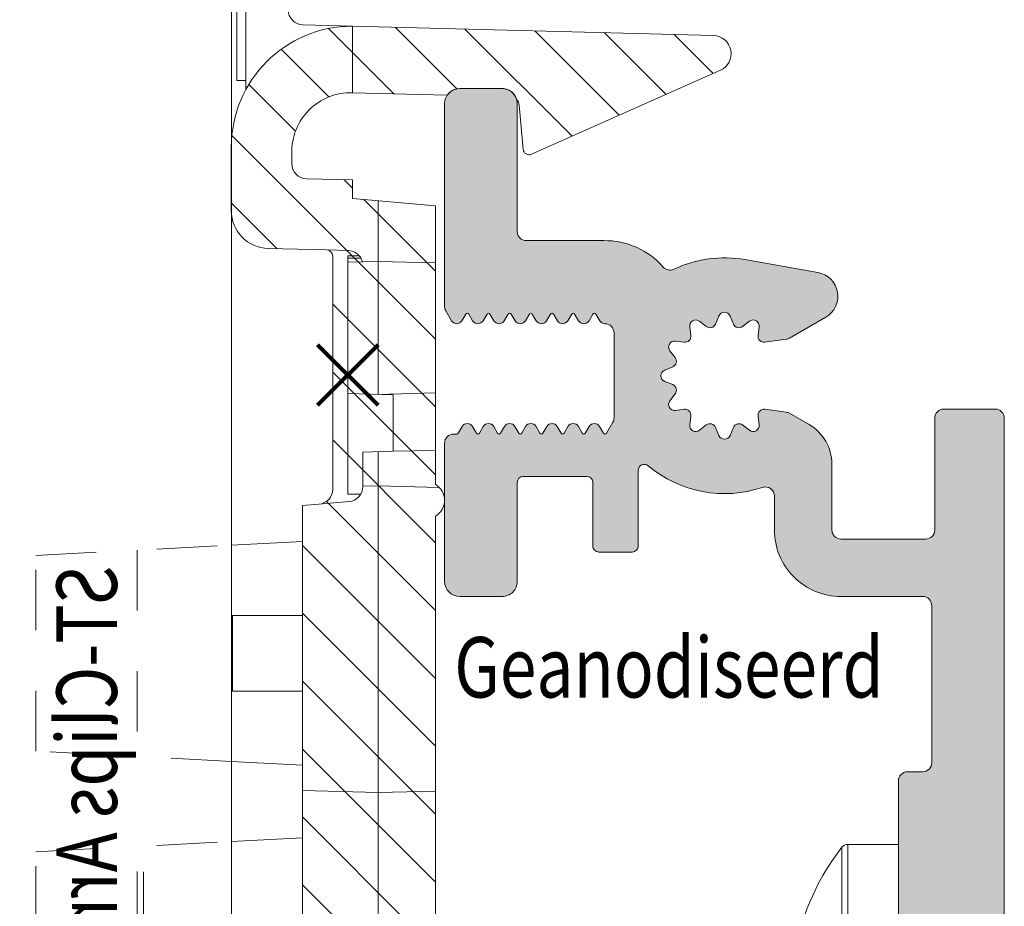
# Model space of a CAD drawing. Units: millimetres. Extents: x 0 to 4071, y 0 to 3189.
# Drawn here: x 902 to 934, y 1599 to 1628 of the extents above; entities that cross this region are included whole.
import ezdxf

# ---------------------------------------------------------------- set-up
doc = ezdxf.new("R2010")
doc.units = ezdxf.units.MM
doc.header["$PDMODE"] = 3
doc.header["$PDSIZE"] = 1
doc.linetypes.add('HIDDEN', pattern=[4, 2, -2])
for name, color, linetype, lineweight in [('00-Bevmiddelen', 84, 'CONTINUOUS', 5), ('H0-Systeem-onderdeel hidden', 193, 'HIDDEN', 18), ('Storax arcering', 146, 'CONTINUOUS', 5), ('Storax bev en systeem onderdelen', 215, 'CONTINUOUS', 9), ("Storax block's", 7, 'CONTINUOUS', 20), ('Storax Hatch Shading Aluminium', 251, 'CONTINUOUS', 20), ('Storax profiel detail', 130, 'CONTINUOUS', 18)]:
    doc.layers.add(name, color=color, linetype=linetype, lineweight=lineweight)
for name, color, linetype, lineweight, plot in [('2 Niet printen', 243, 'CONTINUOUS', 9, False), ('Storax Profiel nummer hidden', 163, 'CONTINUOUS', 0, False), ('Storax Vangpunt profiel', 1, 'CONTINUOUS', 100, False)]:
    doc.layers.add(name, color=color, linetype=linetype, lineweight=lineweight, plot=plot)
doc.styles.add('ST-2mmHidden', font='romans.shx', dxfattribs={"width": 0.8, "height": 2})

# ---------------------------------------------------------------- blocks, each defined once
blk = doc.blocks.new('ST-AD-0182')
at = {"layer": 'Storax Hatch Shading Aluminium'}
h = blk.add_hatch(color=256, dxfattribs=at)
h.dxf.hatch_style = 1
edge = h.paths.add_edge_path()
edge.add_arc((-17.99999998884263, 29.5000000012038), 0.4999999999999147, 89.99999999999024, 179.999999998225)
edge.add_line((-18.49999998884255, 29.50000000121929), (-18.49999998921589, 22.79320508185356))
edge.add_arc((-18.19999998922831, 22.79320508184939), 0.299999999987584, 179.9999999992041, 210.0000000031779)
edge.add_line((-18.45980761034457, 22.64320508184119), (-18.27320506995852, 22.32000000109497))
edge.add_arc((-18.09999998920398, 22.42000000110004), 0.2000000000005072, 210.0000000015936, 330.0000000015281)
edge.add_line((-17.92679490844398, 22.3200000011044), (-17.79868601712747, 22.54189110978587))
edge.add_arc((-17.74999998920865, 22.5137822184623), 0.05621778264883695, 30.000000000731177, 150.0000000010079, ccw=False)
edge.add_line((-17.70131396129068, 22.54189110978734), (-17.57320506995779, 22.3200000011168))
edge.add_arc((-17.39999998920419, 22.42000000112137), 0.199999999999445, 210.000000001606, 330.0000000015531)
edge.add_line((-17.22679490844507, 22.32000000112635), (-17.09868601712674, 22.54189110980781))
edge.add_arc((-17.04999998920792, 22.51378221848404), 0.05621778264894176, 30.00000000091609, 150.0000000008228, ccw=False)
edge.add_line((-17.00131396128995, 22.54189110980928), (-16.87320506995752, 22.32000000113908))
edge.add_arc((-16.69999998920389, 22.42000000114353), 0.1999999999994087, 210.0000000015696, 330.0000000015521)
edge.add_line((-16.5267949084448, 22.32000000114851), (-16.39868601712783, 22.54189110982963))
edge.add_arc((-16.3499999892081, 22.51378221850534), 0.05621778264998875, 30.000000000910518, 150.0000000008285, ccw=False)
edge.add_line((-16.30131396128922, 22.54189110983111), (-16.17320506995816, 22.32000000116136))
edge.add_arc((-15.99999998920361, 22.42000000116643), 0.2000000000005087, 210.0000000015934, 330.0000000015278)
edge.add_line((-15.82679490844362, 22.3200000011708), (-15.6986860171271, 22.54189110985135))
edge.add_arc((-15.64999998920828, 22.51378221852779), 0.05621778264883695, 30.000000000731177, 150.0000000010079, ccw=False)
edge.add_line((-15.60131396129032, 22.54189110985283), (-15.47320506995743, 22.32000000118319))
edge.add_arc((-15.29999998920379, 22.4200000011877), 0.1999999999994404, 210.0000000015844, 330.0000000015368)
edge.add_line((-15.12679490844471, 22.32000000119262), (-14.99868601712637, 22.54189110987329))
edge.add_arc((-14.94999998920706, 22.51378221854973), 0.05621778264925976, 30.000000001548926, 150.0000000012608, ccw=False)
edge.add_line((-14.90131396128913, 22.54189110987568), (-14.77320506995807, 22.32000000120502))
edge.add_arc((-14.59999998920396, 22.42000000121004), 0.2000000000001023, 210.0000000016441, 330.0000000015901)
edge.add_line((-14.42679490844421, 22.32000000121479), (-14.29868601712747, 22.54189110989512))
edge.add_arc((-14.24999998920816, 22.51378221857205), 0.05621778264901463, 30.00000000111612, 150.0000000016935, ccw=False)
edge.add_line((-14.20131396129023, 22.54189110989751), (-14.07320506995779, 22.32000000122684))
edge.add_arc((-13.89999998920416, 22.42000000123137), 0.1999999999994457, 210.000000001587, 330.0000000015341)
edge.add_line((-13.72679490844507, 22.32000000123628), (-13.59868601712674, 22.54189110991695))
edge.add_arc((-13.54999998920743, 22.51378221859339), 0.05621778264925976, 30.000000001548926, 150.0000000012608, ccw=False)
edge.add_line((-13.5013139612895, 22.54189110991933), (-13.37320506994593, 22.3200000012547))
edge.add_arc((-13.19999998919169, 22.42000000124779), 0.1999999999942496, 209.9999999986657, 270.0000000000224)
edge.add_arc((-13.19999998918805, 21.9200000012551), 0.2999999999984375, 6.874074642837513e-10, 90.00000000068047, ccw=False)
edge.add_line((-12.89999998918961, 21.9200000012587), (-12.89999998913049, 19.11378221850111))
edge.add_arc((-13.19999998912936, 19.11378221849495), 0.2999999999988692, -30.000000002948127, 1.1764882401621435e-09, ccw=False)
edge.add_line((-12.94019236800273, 18.96378221848215), (-13.1513139611659, 18.59810889257722))
edge.add_arc((-13.19999998908475, 18.6262177839042), 0.05621778265057373, 210.0000000029324, 329.9999999980035, ccw=False)
edge.add_line((-13.24868601700314, 18.59810889257642), (-13.37679490833602, 18.82000000124788))
edge.add_arc((-13.54999998908894, 18.72000000124273), 0.1999999999991387, 30.00000000184584, 150.0000000015763)
edge.add_line((-13.72320506984784, 18.82000000123753), (-13.85131396116662, 18.59810889255778))
edge.add_arc((-13.8999999890859, 18.62621778388077), 0.05621778264895295, 210.0000000018718, 330.00000000174083, ccw=False)
edge.add_line((-13.94868601700341, 18.59810889255471), (-14.07679490833448, 18.82000000122605))
edge.add_arc((-14.24999998908853, 18.72000000122071), 0.2000000000002156, 30.00000000172883, 150.0000000016933)
edge.add_line((-14.42320506984856, 18.8200000012157), (-14.55131396116553, 18.59810889253595))
edge.add_arc((-14.59999998908481, 18.62621778385894), 0.05621778264895295, 210.0000000018718, 330.00000000174083, ccw=False)
edge.add_line((-14.64868601700232, 18.59810889253288), (-14.77679490833521, 18.82000000120433))
edge.add_arc((-14.94999998908926, 18.72000000119888), 0.200000000000276, 30.0000000017588, 150.0000000016634)
edge.add_line((-15.12320506984929, 18.82000000119399), (-15.25131396116626, 18.59810889251412))
edge.add_arc((-15.29999998908554, 18.62621778383712), 0.05621778264895295, 210.0000000018718, 330.00000000174083, ccw=False)
edge.add_line((-15.34868601700305, 18.59810889251105), (-15.47679490833411, 18.82000000118251))
edge.add_arc((-15.64999998908817, 18.72000000117705), 0.200000000000276, 30.0000000017588, 150.0000000016634)
edge.add_line((-15.8232050698482, 18.82000000117216), (-15.95131396116699, 18.59810889249229))
edge.add_arc((-15.99999998908627, 18.62621778381529), 0.05621778264895295, 210.0000000018718, 330.00000000174083, ccw=False)
edge.add_line((-16.04868601700377, 18.59810889248922), (-16.17679490833484, 18.82000000116057))
edge.add_arc((-16.3499999890889, 18.72000000115523), 0.2000000000002141, 30.00000000172909, 150.0000000016936)
edge.add_line((-16.52320506984893, 18.82000000115022), (-16.6513139611659, 18.59810889247046))
edge.add_arc((-16.69999998908517, 18.62621778379346), 0.05621778264895141, 210.0000000018709, 330.00000000174, ccw=False)
edge.add_line((-16.74868601700268, 18.59810889246739), (-16.87679490833602, 18.82000000113874))
edge.add_arc((-17.0499999890888, 18.72000000113401), 0.1999999999987996, 30.00000000176207, 150.0000000016979)
edge.add_line((-17.22320506984761, 18.82000000112828), (-17.35131396116662, 18.59810889244852))
edge.add_arc((-17.3999999890859, 18.62621778377152), 0.05621778264895141, 210.0000000018709, 330.00000000174, ccw=False)
edge.add_line((-17.44868601700341, 18.59810889244545), (-17.57679490833448, 18.82000000111702))
edge.add_arc((-17.74999998908853, 18.72000000111121), 0.2000000000004556, 30.00000000184896, 150.0000000018363)
edge.add_line((-17.92320506984902, 18.82000000110588), (-18.05131396116508, 18.59810889242578))
edge.add_arc((-18.09999998908506, 18.62621778375096), 0.05621778265064466, 269.9999999999928, 330.0000000001775, ccw=False)
edge.add_line((-18.09999998908506, 18.57000000110031), (-18.19999998908338, 18.57000000109724))
edge.add_arc((-18.19999998895804, 18.27000000156494), 0.2999999995323037, 90.00000002393813, 180.0000000223097)
edge.add_line((-18.49999998849034, 18.27000000144812), (-18.49999998815315, 13.70000000169966))
edge.add_arc((-17.99999998816179, 13.70000000170671), 0.4999999999913598, 180.0000000008077, 270)
edge.add_line((-17.99999998816179, 13.20000000171535), (-16.59999998848502, 13.20000000173934))
edge.add_arc((-16.59999999630057, 13.70000000134874), 0.4999999996094005, 270.0000008955953, 360.000002005914)
edge.add_line((-16.09999999669117, 13.70000001885364), (-16.0999999966325, 16.97000001837296))
edge.add_arc((-15.8999999966326, 16.97000001836945), 0.1999999999999087, 90.00000000002598, 179.9999999989965, ccw=False)
edge.add_line((-15.89999999663269, 17.17000001836936), (-13.79999999586698, 17.17000001829808))
edge.add_arc((-13.79999999586993, 16.97000001830169), 0.1999999999963968, -7.847233973734546e-10, 89.99999999915627, ccw=False)
edge.add_line((-13.59999999587353, 16.97000001829895), (-13.59999999587353, 14.87000001829176))
edge.add_arc((-13.39999999587457, 14.87000001829057), 0.1999999999989654, 179.999999999658, 269.9999999999837)
edge.add_line((-13.39999999587462, 14.6700000182916), (-12.29999999587335, 14.67000001829172))
edge.add_arc((-12.29999999587287, 14.8700000182906), 0.1999999999988855, 269.9999999998631, 360.0000000005928)
edge.add_line((-12.09999999587399, 14.87000001829267), (-12.09999999587399, 17.37150197582878))
edge.add_arc((-11.89999999587398, 17.37150197582889), 0.2000000000000028, 49.73367156587119, 180.0000000000326, ccw=False)
edge.add_arc((-9.249999996934722, 20.50000001889562), 3.899999999981755, 229.7336715659337, 288.7493408627072)
edge.add_arc((-7.899999995854318, 16.5228779442124), 0.300000000000342, 3.927880243281834e-11, 108.749340862136, ccw=False)
edge.add_line((-7.599999995853977, 16.52287794421261), (-7.599999995853068, 15.40000001891394))
edge.add_arc((-5.399999999182285, 15.40000000007166), 2.199999996670783, 179.9999995092803, 269.9999999999956)
edge.add_line((-5.399999999182455, 13.20000000340087), (-2.700000000007094, 13.20000000330413))
edge.add_arc((-2.700000000002313, 12.90000000329963), 0.3000000000044967, 9.325731298304163e-10, 90.00000000091308, ccw=False)
edge.add_line((-2.399999999997817, 12.90000000330451), (-2.399999999915053, 7.70000000333971))
edge.add_arc((-2.699999999919748, 7.70000000333456), 0.3000000000046952, -90.00000000000648, 9.835048331297003e-10, ccw=False)
edge.add_line((-2.699999999919783, 7.400000003329865), (-3.199999999639658, 7.400000003330319))
edge.add_arc((-3.199999999637066, 7.100000003327546), 0.3000000000027736, 90.00000000049506, 179.999999998528)
edge.add_line((-3.49999999963984, 7.100000003335253), (-3.499999999428837, 0.3828427157960732))
edge.add_arc((-3.299999999433959, 0.3828427158000659), 0.1999999999948785, 180.0000000011438, 225.0000000011876)
edge.add_line((-3.441421355664716, 0.2414213595634465), (-3.341421355666625, 0.1414213595717229))
edge.add_arc((-3.482842711899104, 3.329887476866134e-09), 0.1999999999997845, -45.00000000189527, 45.00000000189527, ccw=False)
edge.add_line((-3.341421355666625, -0.1414213529119479), (-3.441421355661987, -0.2414213529007156))
edge.add_arc((-3.299999999429932, -0.3828427091417315), 0.1999999999989051, 134.9999999981848, 179.9999999984435)
edge.add_line((-3.499999999428837, -0.3828427091362983), (-3.49999999963984, -7.099999996670476))
edge.add_arc((-3.199999999634218, -7.099999996665036), 0.300000000005622, 180.000000001039, 270.0000000000032)
edge.add_line((-3.199999999634201, -7.399999996670658), (-2.699999999905231, -7.399999996669862))
edge.add_arc((-2.69999999991258, -7.69999999666739), 0.2999999999975271, -1.3973249224363826e-09, 89.99999999859631, ccw=False)
edge.add_line((-2.399999999915053, -7.699999996674705), (-2.399999999997817, -12.89999999664394))
edge.add_arc((-2.699999999997522, -12.89999999664453), 0.2999999999997045, -90.00000000000432, 1.1289102985756472e-10, ccw=False)
edge.add_line((-2.699999999997544, -13.19999999664424), (-5.399999999261581, -13.19999999674144))
edge.add_arc((-5.399999999222041, -15.39999999670167), 2.199999999960232, 90.00000000102976, 179.9999999989259)
edge.add_line((-7.599999999182273, -15.39999999666043), (-7.599999999183183, -16.52287792203902))
edge.add_arc((-7.899999999183523, -16.52287792203847), 0.30000000000034, 251.25065913786358, 359.9999999998962, ccw=False)
edge.add_arc((-9.250000000264356, -20.49999999672197), 3.899999999982165, 71.2506591372882, 130.2663284340616)
edge.add_arc((-11.8999999992036, -17.37150195365493), 0.19999999999982, 180.0000000000061, 310.2663284341576, ccw=False)
edge.add_line((-12.09999999920342, -17.37150195365496), (-12.09999999920296, -14.86999999611783))
edge.add_arc((-12.29999999920138, -14.86999999611654), 0.1999999999984201, 359.9999999996321, 450.0000000000097)
edge.add_line((-12.29999999920142, -14.66999999611812), (-13.39999999920292, -14.66999999611778))
edge.add_arc((-13.39999999920355, -14.86999999611674), 0.1999999999989548, 89.99999999981782, 180.0000000005404)
edge.add_line((-13.59999999920251, -14.86999999611862), (-13.59999999920296, -16.96999999612456))
edge.add_arc((-13.79999999920232, -16.96999999612514), 0.1999999999993527, -90.00000000000301, 1.659259396546986e-10, ccw=False)
edge.add_line((-13.79999999920233, -17.16999999612449), (-15.89999999995507, -17.16999999619543))
edge.add_arc((-15.89999999995853, -16.96999999619202), 0.2000000000034099, 180.0000000020061, 270.0000000009903, ccw=False)
edge.add_line((-16.09999999996194, -16.96999999619902), (-16.1000000000206, -13.69999999667095))
edge.add_arc((-16.59999999999511, -13.69999999669594), 0.4999999999745057, 2.862804546712556e-09, 90.00000000000325)
edge.add_line((-16.59999999999513, -13.19999999672143), (-17.99999999965689, -13.19999999669358))
edge.add_arc((-17.99999999966843, -13.69999999669727), 0.5000000000036948, 89.99999999867771, 180.0000000004625)
edge.add_line((-18.49999999967213, -13.69999999670131), (-18.50000000000978, -18.26999999617624))
edge.add_arc((-18.20000000035192, -18.26999999641806), 0.2999999996578602, 179.9999999538153, 270.0000000000237)
edge.add_line((-18.20000000035179, -18.56999999607592), (-18.10000000060381, -18.56999999607876))
edge.add_arc((-18.10000000060382, -18.62621777872916), 0.05621778265039623, 29.999999999810086, 89.99999999998909, ccw=False)
edge.add_line((-18.05131397268406, -18.59810888740412), (-17.92320508136822, -18.81999999608422))
edge.add_arc((-17.75000000060777, -18.7199999960895), 0.2000000000004493, 209.9999999981798, 329.9999999981724)
edge.add_line((-17.57679491985368, -18.81999999609525), (-17.44868602852262, -18.59810888742379))
edge.add_arc((-17.40000000060499, -18.62621777874963), 0.05621778264893696, 29.999999997998316, 149.9999999983909, ccw=False)
edge.add_line((-17.3513139726856, -18.59810888742686), (-17.22320508136681, -18.81999999610673))
edge.add_arc((-17.05000000060769, -18.719999996112), 0.1999999999993008, 209.9999999983733, 329.9999999982041)
edge.add_line((-16.87679491985455, -18.81999999611708), (-16.74868602852166, -18.59810888744573))
edge.add_arc((-16.70000000060415, -18.6262177787715), 0.05621778264880653, 29.999999997999794, 149.9999999983893, ccw=False)
edge.add_line((-16.65131397268487, -18.5981088874488), (-16.52320508136791, -18.81999999612856))
edge.add_arc((-16.35000000060787, -18.71999999613326), 0.2000000000003691, 209.9999999983822, 329.9999999981951)
edge.add_line((-16.17679491985382, -18.8199999961389), (-16.04868602852275, -18.59810888746756))
edge.add_arc((-16.00000000060524, -18.62621777879335), 0.05621778264881364, 29.9999999980123, 149.9999999983768, ccw=False)
edge.add_line((-15.95131397268597, -18.59810888747063), (-15.82320508136718, -18.8199999961505))
edge.add_arc((-15.65000000060715, -18.71999999615509), 0.2000000000004262, 209.9999999984116, 329.9999999981663)
edge.add_line((-15.47679491985309, -18.81999999616085), (-15.34868602852202, -18.59810888748939))
edge.add_arc((-15.30000000060452, -18.62621777881514), 0.05621778264879256, 29.999999997976886, 149.9999999984104, ccw=False)
edge.add_line((-15.25131397268524, -18.59810888749246), (-15.12320508136827, -18.81999999617233))
edge.add_arc((-14.95000000060824, -18.71999999617692), 0.2000000000004262, 209.9999999984116, 329.9999999981663)
edge.add_line((-14.77679491985418, -18.81999999618267), (-14.6486860285213, -18.59810888751122))
edge.add_arc((-14.60000000060379, -18.62621777883699), 0.05621778264880499, 29.999999997998884, 149.9999999983884, ccw=False)
edge.add_line((-14.55131397268451, -18.59810888751429), (-14.42320508136754, -18.81999999619416))
edge.add_arc((-14.25000000060751, -18.71999999619886), 0.2000000000003676, 209.9999999983825, 329.9999999981953)
edge.add_line((-14.07679491985346, -18.8199999962045), (-13.94868602852239, -18.59810888753316))
edge.add_arc((-13.90000000060485, -18.62621777885887), 0.05621778264880579, 29.999999998066187, 149.9999999984558, ccw=False)
edge.add_line((-13.8513139726856, -18.59810888753611), (-13.72320508136681, -18.81999999621598))
edge.add_arc((-13.55000000060769, -18.71999999622126), 0.199999999999294, 209.9999999983708, 329.999999998207)
edge.add_line((-13.37679491985455, -18.81999999622633), (-13.24868602852212, -18.59810888755476))
edge.add_arc((-13.20000000060372, -18.62621777888249), 0.05621778265055165, 30.00000000195581, 149.9999999971083, ccw=False)
edge.add_line((-13.15131397268487, -18.59810888755555), (-12.94019237951943, -18.96378221346424))
edge.add_arc((-13.20000000064837, -19.11378221347357), 0.2999999999991323, 2.7114310796605423e-11, 30.000000002152774, ccw=False)
edge.add_line((-12.90000000064924, -19.11378221347343), (-12.90000000070859, -21.9199999962417))
edge.add_arc((-13.20000000070325, -21.91999999623733), 0.2999999999946628, 270.00000000003155, 359.9999999991654, ccw=False)
edge.add_arc((-13.20000000071367, -22.41999999624736), 0.2000000000153719, 89.99999999696652, 149.9999999977284)
edge.add_line((-13.37320508147991, -22.31999999623281), (-13.50131397280848, -22.5418911048979))
edge.add_arc((-13.55000000072626, -22.51378221357188), 0.05621778264917086, 209.9999999987463, 329.99999999831107, ccw=False)
edge.add_line((-13.59868602864549, -22.5418911048954), (-13.72679491996382, -22.31999999621485))
edge.add_arc((-13.90000000072291, -22.41999999621033), 0.1999999999996451, 29.99999999856545, 149.9999999983134)
edge.add_line((-14.07320508147654, -22.31999999620541), (-14.20131397280898, -22.54189110487607))
edge.add_arc((-14.25000000072687, -22.51378221355048), 0.05621778264905615, 209.9999999983121, 329.9999999987453, ccw=False)
edge.add_line((-14.29868602864622, -22.54189110487357), (-14.42679491996273, -22.31999999619302))
edge.add_arc((-14.60000000072276, -22.41999999618848), 0.2000000000004496, 29.99999999842418, 149.9999999984168)
edge.add_line((-14.77320508147727, -22.31999999618347), (-14.90131397280788, -22.54189110485424))
edge.add_arc((-14.95000000072582, -22.51378221352822), 0.05621778264930056, 209.9999999988113, 329.999999998379, ccw=False)
edge.add_line((-14.99868602864512, -22.54189110485186), (-15.12679491996346, -22.3199999961713))
edge.add_arc((-15.30000000072258, -22.41999999616672), 0.1999999999996406, 29.99999999854387, 149.9999999982971)
edge.add_line((-15.47320508147618, -22.31999999616176), (-15.60131397280907, -22.54189110483139))
edge.add_arc((-15.650000000727, -22.51378221350625), 0.05621778264885979, 209.9999999989655, 329.9999999991607, ccw=False)
edge.add_line((-15.69868602864585, -22.5418911048298), (-15.82679491996237, -22.31999999614936))
edge.add_arc((-16.00000000072236, -22.41999999614502), 0.2000000000005196, 29.99999999847723, 149.9999999984011)
edge.add_line((-16.17320508147691, -22.31999999613993), (-16.30131397280798, -22.54189110480957))
edge.add_arc((-16.35000000072685, -22.51378221348384), 0.05621778264996976, 209.999999999137, 329.999999999124, ccw=False)
edge.add_line((-16.39868602864658, -22.54189110480809), (-16.52679491996355, -22.31999999612697))
edge.add_arc((-16.7000000007226, -22.41999999612207), 0.1999999999994258, 29.99999999847598, 149.9999999984407)
edge.add_line((-16.87320508147627, -22.31999999611764), (-17.0013139728087, -22.54189110478774))
edge.add_arc((-17.05000000072678, -22.5137822134627), 0.05621778264893595, 209.9999999989342, 329.99999999932675, ccw=False)
edge.add_line((-17.09868602864572, -22.54189110478626), (-17.22679491996405, -22.3199999961048))
edge.add_arc((-17.40000000072317, -22.41999999610024), 0.1999999999996512, 29.99999999854916, 149.9999999982918)
edge.add_line((-17.57320508147677, -22.31999999609525), (-17.70131397280966, -22.5418911047658))
edge.add_arc((-17.75000000072762, -22.51378221344076), 0.05621778264883572, 209.999999998989, 329.999999999272, ccw=False)
edge.add_line((-17.79868602864644, -22.54189110476432), (-17.92679491996296, -22.31999999608297))
edge.add_arc((-18.10000000072299, -22.41999999607857), 0.2000000000005188, 29.99999999845855, 149.9999999983824)
edge.add_line((-18.2732050814775, -22.31999999607342), (-18.45980762186582, -22.64320507682328))
edge.add_arc((-18.20000000074023, -22.79320507682943), 0.2999999999946432, 149.9999999980519, 180.0000000004919)
edge.add_line((-18.50000000073487, -22.79320507683201), (-18.50000000036152, -29.49999999618217))
edge.add_arc((-18.00000000036152, -29.49999999618262), 0.5, 179.9999999999479, 270)
edge.add_line((-18.00000000036152, -29.99999999618262), (-16.60000000037644, -29.99999999622582))
edge.add_arc((-16.60000000036874, -29.49999999621875), 0.500000000007077, 269.9999999991174, 360.0000000014298)
edge.add_line((-16.10000000036166, -29.49999999620627), (-16.09999999954584, -25.26999999619477))
edge.add_arc((-15.79999999954712, -25.26999999619354), 0.2999999999987217, 89.99999999998158, 180.0000000002354, ccw=False)
edge.add_line((-15.79999999954703, -24.96999999619482), (-13.23734919170352, -24.9699999961947))
edge.add_arc((-13.20000000072423, -22.41999999622922), 2.550273507271475, 269.1608635273412, 318.899642473623)
edge.add_arc((-11.05214990657106, -24.2937126314272), 0.3000000000001236, 64.59060199606768, 138.8996462430592, ccw=False)
edge.add_arc((-9.250000000264512, -20.49999999672114), 3.899999980896197, 244.5906009871758, 280.0207644577669)
edge.add_line((-8.571380235982815, -24.34050452952886), (-6.16149795784213, -23.91557726356098))
edge.add_arc((-6.300504044499935, -23.12723470276389), 0.8005040195352126, 280.0000016316724, 419.9999978693131)
edge.add_line((-5.900252008951838, -22.43397790089921), (-7.097269425873492, -21.74287957301476))
edge.add_arc((-7.247269425874289, -22.00268719415193), 0.3000000000019911, 60.00000000004378, 82.32237749841225)
edge.add_line((-7.207189685135745, -21.70537655797568), (-7.915132627632829, -21.60994045129087))
edge.add_arc((-7.94185245480958, -21.80814754207095), 0.1999999999996497, 82.32237749322461, 187.6776224991883)
edge.add_line((-8.140059545593203, -21.83486736922146), (-8.101792909254527, -22.1187284368873))
edge.add_arc((-8.300000000037933, -22.14544826403837), 0.1999999999995116, -127.67762250920612, 7.677622499359018, ccw=False)
edge.add_line((-8.422243594554402, -22.30374072627046), (-8.648941172091781, -22.1286703132165))
edge.add_arc((-8.771184766607819, -22.28696277544944), 0.1999999999999141, 52.32237749103923, 157.6776225019131)
edge.add_line((-8.956197056015753, -22.21099927916339), (-9.064987710646164, -22.4759634930731))
edge.add_arc((-9.250000000053834, -22.3999999967877), 0.1999999999994221, 202.3223774908315, 337.67762250205664, ccw=False)
edge.add_line((-9.435012289470933, -22.47596349305013), (-9.543802944067693, -22.21099927912564))
edge.add_arc((-9.728815233485163, -22.28696277538905), 0.2000000000001351, 22.3223774910491, 127.6776225024974)
edge.add_line((-9.85105882798348, -22.12867031314215), (-10.07775640554087, -22.30374072616678))
edge.add_arc((-10.20000000003787, -22.14544826391875), 0.2000000000002246, 172.3223774911444, 307.6776225020007, ccw=False)
edge.add_line((-10.39820709081755, -22.11872843673473), (-10.35994045442999, -21.8348673690823))
edge.add_arc((-10.55814754520791, -21.80814754189726), 0.1999999999986174, 352.3223774907865, 457.6776225023502)
edge.add_line((-10.58486737236922, -21.60994045111613), (-10.86872844002323, -21.64820708746754))
edge.add_arc((-10.89544826718375, -21.44999999668443), 0.2000000000004812, 142.3223774906962, 277.6776225020518, ccw=False)
edge.add_line((-11.0537407294164, -21.3277564021671), (-10.87867031636324, -21.10105882463199))
edge.add_arc((-11.03696277859584, -20.97881523011516), 0.200000000000133, 322.3223774908016, 427.6776225019366)
edge.add_line((-10.96099928230979, -20.793802940707), (-11.22596349622063, -20.68501228607784))
edge.add_arc((-11.14999999993401, -20.49999999666976), 0.2000000000002583, 112.3223774906896, 247.677622501776, ccw=False)
edge.add_line((-11.2259634961963, -20.3149877072517), (-10.96099928227341, -20.20619705265631))
edge.add_arc((-11.03696277853486, -20.02118476323809), 0.2000000000000874, 292.322377490449, 397.677622501743)
edge.add_line((-10.87867031628639, -19.89894116874189), (-11.05374072931454, -19.67224359118131))
edge.add_arc((-10.8954482670672, -19.54999999668417), 0.1999999999997679, 82.32237749033538, 217.6776225021551, ccw=False)
edge.add_line((-10.86872843988044, -19.35179290590531), (-10.58486737222984, -19.39005954229322))
edge.add_arc((-10.55814754504391, -19.19185245151478), 0.1999999999992379, 262.3223774905572, 367.6776225023766)
edge.add_line((-10.35994045426219, -19.1651326243533), (-10.39820709061428, -18.88127155669872))
edge.add_arc((-10.19999999990168, -18.85455172955221), 0.1999999999287251, 52.322377492710814, 187.677622500772, ccw=False)
edge.add_line((-10.07775640543377, -18.69625926737206), (-9.851058827776797, -18.87132968035985))
edge.add_arc((-9.728815233260766, -18.713037218127), 0.1999999999998451, 232.3223774910265, 337.6776225019657)
edge.add_line((-9.543802943852825, -18.78900071441285), (-9.435012289222414, -18.52403650050235))
edge.add_arc((-9.249999999814658, -18.59999999678873), 0.199999999999876, 22.32237747612089, 157.6776225018042, ccw=False)
edge.add_line((-9.064987710377636, -18.52403650057363), (-8.956197055934126, -18.78900071432349))
edge.add_arc((-8.771184766496182, -18.71303721810798), 0.2000000000008827, 202.3223774761279, 307.6776225054555)
edge.add_line((-8.648941171989236, -18.87132968034916), (-8.422243594440943, -18.69625926730942))
edge.add_arc((-8.299999999887945, -18.85455172960449), 0.2000000000716898, -7.6776225043590784, 127.67762250645961, ccw=False)
edge.add_line((-8.101792909035339, -18.88127155678251), (-8.140059545510212, -19.16513262437627))
edge.add_arc((-7.941852454728211, -19.19185245154018), 0.1999999999998339, 172.3223774969429, 277.6776225069087)
edge.add_line((-7.915132627550975, -19.39005954232039), (-7.207189685075264, -19.29462343532975))
edge.add_arc((-7.247269425813403, -18.99731279915391), 0.3000000000015395, 277.6776225015215, 299.9999999999169)
edge.add_line((-7.09726942581301, -19.25712042029079), (-6.449999999183547, -18.88341924258771))
edge.add_arc((-7.199999999183944, -17.58438113691134), 1.499999999999943, 300.0000000000188, 359.9999999999777)
edge.add_line((-5.699999999184001, -17.58438113691193), (-5.699999999183092, -15.3999999967416))
edge.add_arc((-5.399999999182365, -15.39999999674123), 0.3000000000007272, 90.00000000001728, 180.0000000000695, ccw=False)
edge.add_line((-5.399999999182455, -15.09999999674051), (-2.599999999182728, -15.09999999674039))
edge.add_arc((-2.599999999182893, -15.39999999674074), 0.3000000000003471, -1.1880274541908875e-11, 89.99999999996862, ccw=False)
edge.add_line((-2.299999999182546, -15.3999999967408), (-2.299999999182546, -19.09999999624347))
edge.add_arc((-1.999999999181904, -19.09999999624255), 0.3000000000006424, 180.000000000175, 269.9999999999989)
edge.add_line((-1.99999999918191, -19.3999999962432), (-0.2999999999997272, -19.39999999624331))
edge.add_arc((-0.2999999999997044, -19.0999999962436), 0.2999999999997058, 269.9999999999956, 359.9999993637819)
edge.add_line((0, -19.09999999957483), (0, 19.09999999957483))
edge.add_arc((-0.2999999999997442, 19.0999999995755), 0.2999999999997442, 359.9999999998731, 449.9999999999968)
edge.add_line((-0.2999999999997272, 19.39999999957524), (-1.999999999182364, 19.39999999957479))
edge.add_arc((-1.999999999182148, 19.09999999957439), 0.3000000000003986, 90.00000000004127, 179.9999999998066)
edge.add_line((-2.299999999182546, 19.0999999995754), (-2.299999999182546, 15.4000000000716))
edge.add_arc((-2.599999999183189, 15.40000000007217), 0.3000000000006424, 270.00000000000114, 359.99999999989046, ccw=False)
edge.add_line((-2.599999999183183, 15.10000000007153), (-5.399999999182455, 15.10000000007176))
edge.add_arc((-5.399999999182444, 15.40000000007195), 0.3000000000001926, 179.9999999997632, 269.9999999999977, ccw=False)
edge.add_line((-5.699999999182637, 15.40000000007319), (-5.699999999183547, 17.5843811402425))
edge.add_arc((-7.19999999918344, 17.58438114024205), 1.499999999999893, 1.696295830113996e-11, 59.99999999998231)
edge.add_line((-6.449999999183092, 18.88341924591839), (-7.097269425812556, 19.25712042362125))
edge.add_arc((-7.247269425812646, 18.99731280248434), 0.3000000000014038, 60.00000000013493, 82.32237749853338)
edge.add_line((-7.207189685074809, 19.2946234386601), (-7.91513262755052, 19.39005954565073))
edge.add_arc((-7.941852454727733, 19.19185245487074), 0.1999999999996163, 82.3223774930898, 187.6776225030295)
edge.add_line((-8.14005954550953, 19.16513262770695), (-8.101792909034884, 18.88127156011308))
edge.add_arc((-8.299999999887422, 18.85455173293509), 0.200000000071619, -127.67762250641778, 7.677622504352598, ccw=False)
edge.add_line((-8.42224359444026, 18.69625927063998), (-8.648941171988554, 18.87132968367985))
edge.add_arc((-8.771184766495466, 18.71303722143855), 0.2000000000009585, 52.32237749457325, 157.6776225238438)
edge.add_line((-8.956197055933444, 18.78900071765418), (-9.064987710376954, 18.52403650390431))
edge.add_arc((-9.249999999814204, 18.60000000011907), 0.1999999999999541, 202.3223774980788, 337.6776225239961, ccw=False)
edge.add_line((-9.435012289222186, 18.52403650383303), (-9.543802943852597, 18.78900071774365))
edge.add_arc((-9.72881523326055, 18.71303722145776), 0.1999999999998709, 22.32237749804351, 127.6776225089642)
edge.add_line((-9.85105882777657, 18.87132968369065), (-10.07775640543355, 18.69625927070263))
edge.add_arc((-10.19999999990121, 18.85455173288272), 0.1999999999285285, 172.3223774992029, 307.6776225072439, ccw=False)
edge.add_line((-10.3982070906136, 18.88127156002929), (-10.35994045426196, 19.16513262768376))
edge.add_arc((-10.55814754504354, 19.19185245484526), 0.1999999999990944, 352.3223774976117, 457.6776225094252)
edge.add_line((-10.58486737222938, 19.39005954562356), (-10.86872843987976, 19.351792909236))
edge.add_arc((-10.89544826706654, 19.55000000001464), 0.1999999999995666, 142.3223774978074, 277.6776225096765, ccw=False)
edge.add_line((-11.05374072931363, 19.67224359451177), (-10.87867031628548, 19.89894117207234))
edge.add_arc((-11.0369627785339, 20.02118476656849), 0.2000000000000159, 322.3223774982624, 427.6776225095561)
edge.add_line((-10.9609992822725, 20.20619705598665), (-11.22596349619562, 20.31498771058205))
edge.add_arc((-11.1499999999332, 20.50000000000012), 0.2000000000003191, 112.3223774981874, 247.6776225092768, ccw=False)
edge.add_line((-11.22596349621972, 20.68501228940829), (-10.96099928230888, 20.79380294403734))
edge.add_arc((-11.03696277859492, 20.97881523344559), 0.2000000000002119, 292.3223774980523, 397.6776225092308)
edge.add_line((-10.87867031636233, 21.10105882796256), (-11.05374072941549, 21.32775640549755))
edge.add_arc((-10.89544826718314, 21.45000000001481), 0.2000000000001981, 82.32237749798247, 217.6776225093384, ccw=False)
edge.add_line((-10.86872844002278, 21.64820709079765), (-10.58486737236876, 21.60994045444613))
edge.add_arc((-10.5581475452075, 21.80814754522728), 0.1999999999986373, 262.3223774976613, 367.6776225091727)
edge.add_line((-10.35994045442953, 21.83486737241219), (-10.3982070908171, 22.11872844006461))
edge.add_arc((-10.2000000000371, 22.14544826724893), 0.2000000000005763, 52.322377497943876, 187.6776225089273, ccw=False)
edge.add_line((-10.07775640553973, 22.30374072949712), (-9.851058827982342, 22.12867031647215))
edge.add_arc((-9.72881523348405, 22.28696277871904), 0.2000000000001096, 232.3223774975058, 337.6776225089875)
edge.add_line((-9.543802944066556, 22.21099928245576), (-9.435012289469796, 22.47596349638036))
edge.add_arc((-9.250000000052902, 22.40000000011768), 0.1999999999993274, 22.322377498066714, 157.6776225090804, ccw=False)
edge.add_line((-9.064987710645482, 22.47596349640344), (-8.956197056015071, 22.2109992824935))
edge.add_arc((-8.77118476660716, 22.28696277877946), 0.1999999999998587, 202.3223774980658, 307.6776225089816)
edge.add_line((-8.6489411720911, 22.12867031654662), (-8.42224359455372, 22.3037407296008))
edge.add_arc((-8.300000000037253, 22.14544826736869), 0.1999999999995273, -7.677622499385109, 127.67762250920191, ccw=False)
edge.add_line((-8.101792909253845, 22.11872844021752), (-8.140059545592294, 21.83486737255168))
edge.add_arc((-7.941852454808914, 21.80814754540127), 0.1999999999993982, 172.3223775008266, 277.6776225067897)
edge.add_line((-7.915132627632147, 21.60994045462144), (-7.207189685135063, 21.70537656130602))
edge.add_arc((-7.247269425872957, 22.00268719748194), 0.3000000000015735, 277.6776225014732, 299.9999999998589)
edge.add_line((-7.09726942587281, 21.74287957634488), (-5.900252008950929, 22.43397790422955))
edge.add_arc((-6.300504018718346, 23.12723472097875), 0.8005040195352473, 299.9999999999829, 440.0000000001236)
edge.add_line((-6.161497954512697, 23.9155772857348), (-8.571380232652928, 24.34050455170268))
edge.add_arc((-9.24999999693478, 20.50000001889531), 3.899999980895885, 79.97923554223001, 115.4093990127018)
edge.add_arc((-11.05214990801535, 24.29371265133193), 0.2999999999989838, 221.1003575264911, 295.409399015073, ccw=False)
edge.add_arc((-13.19999998919133, 22.42000000124726), 2.550273507279742, 41.1003575266382, 90.83913647297905)
edge.add_line((-13.23734918018499, 24.9700000012208), (-15.79999998802873, 24.97000000122091))
edge.add_arc((-15.79999998802884, 25.27000000121916), 0.2999999999982492, 179.9999999999566, 270.00000000002166, ccw=False)
edge.add_line((-16.09999998802709, 25.27000000121939), (-16.09999998884291, 29.50000000124737))
edge.add_arc((-16.59999998884243, 29.50000000124774), 0.4999999999995168, 359.9999999999577, 450.0000000000032)
edge.add_line((-16.59999998884246, 30.00000000124726), (-17.99999998884255, 30.00000000120372))
at = {"layer": 'Storax profiel detail'}
blk.add_lwpolyline([(0, -19.09999999957483), (0, 19.09999999957483, 0.4142135623737277), (-0.2999999999997272, 19.39999999957524), (-1.999999999182364, 19.39999999957479, 0.4142135623718963), (-2.299999999182546, 19.0999999995754), (-2.299999999182546, 15.4000000000716, -0.414213562372529), (-2.599999999183183, 15.10000000007153), (-5.399999999182455, 15.10000000007176, -0.4142135623742937), (-5.699999999182637, 15.40000000007319), (-5.699999999183547, 17.5843811402425, 0.2679491924309608), (-6.449999999183092, 18.88341924591839), (-7.097269425812556, 19.25712042362125, 0.09770892039259539), (-7.207189685074809, 19.2946234386601), (-7.91513262755052, 19.39005954565073, 0.4950739105745822), (-8.14005954550953, 19.16513262770695), (-8.101792909034884, 18.88127156011308, -0.6704230519979327), (-8.42224359444026, 18.69625927063998), (-8.648941171988554, 18.87132968367985, 0.4950739106795997), (-8.956197055933444, 18.78900071765418), (-9.064987710376954, 18.52403650390431, -0.6704230520937269), (-9.435012289222186, 18.52403650383303), (-9.543802943852597, 18.78900071774365, 0.4950739105799089), (-9.85105882777657, 18.87132968369065), (-10.07775640543355, 18.69625927070263, -0.6704230519806732), (-10.3982070906136, 18.88127156002929), (-10.35994045426196, 19.16513262768376, 0.4950739105847569), (-10.58486737222938, 19.39005954562356), (-10.86872843987976, 19.351792909236, -0.6704230520048843), (-11.05374072931363, 19.67224359451177), (-10.87867031628548, 19.89894117207234, 0.4950739105819372), (-10.9609992822725, 20.20619705598665), (-11.22596349619562, 20.31498771058205, -0.6704230519999497), (-11.22596349621972, 20.68501228940829), (-10.96099928230888, 20.79380294403734, 0.4950739105813093), (-10.87867031636233, 21.10105882796256), (-11.05374072941549, 21.32775640549755, -0.6704230520016369), (-10.86872844002278, 21.64820709079765), (-10.58486737236876, 21.60994045444613, 0.4950739105831202), (-10.35994045442953, 21.83486737241219), (-10.3982070908171, 22.11872844006461, -0.6704230519992861), (-10.07775640553973, 22.30374072949712), (-9.851058827982342, 22.12867031647215, 0.4950739105829557), (-9.543802944066556, 22.21099928245576), (-9.435012289469796, 22.47596349638036, -0.6704230519994748), (-9.064987710645482, 22.47596349640344), (-8.956197056015071, 22.2109992824935, 0.4950739105798855), (-8.6489411720911, 22.12867031654662), (-8.42224359455372, 22.3037407296008, -0.6704230519841307), (-8.101792909253845, 22.11872844021752), (-8.140059545592294, 21.83486737255168, 0.4950739105529767), (-7.915132627632147, 21.60994045462144), (-7.207189685135063, 21.70537656130602, 0.0977089203925384), (-7.09726942587281, 21.74287957634488), (-5.900252008950929, 22.43397790422955, 0.7002075382106243), (-6.161497954512697, 23.9155772857348), (-8.571380232652928, 24.34050455170268, 0.1558366850472586), (-10.92342491377121, 24.02273317635968, -0.3360954092745212), (-11.27821769509137, 24.09649866692428, 0.220499153260755), (-13.23734918018499, 24.9700000012208), (-15.79999998802873, 24.97000000122091, -0.414213562373428), (-16.09999998802709, 25.27000000121939), (-16.09999998884291, 29.50000000124737, 0.4142135623733281), (-16.59999998884246, 30.00000000124726), (-17.99999998884255, 30.00000000120372, 0.4142135623640713), (-18.49999998884255, 29.50000000121929), (-18.49999998921589, 22.79320508185356, 0.1316524976050349), (-18.45980761034457, 22.64320508184119), (-18.27320506995852, 22.32000000109497, 0.5773502691892483), (-17.92679490844398, 22.3200000011044), (-17.79868601712747, 22.54189110978587, -0.5773502691912507), (-17.70131396129068, 22.54189110978734), (-17.57320506995779, 22.3200000011168, 0.577350269189314), (-17.22679490844507, 22.32000000112635), (-17.09868601712674, 22.54189110980781, -0.5773502691890792), (-17.00131396128995, 22.54189110980928), (-16.87320506995752, 22.32000000113908, 0.5773502691895209), (-16.5267949084448, 22.32000000114851), (-16.39868601712783, 22.54189110982963, -0.5773502691891448), (-16.30131396128922, 22.54189110983111), (-16.17320506995816, 22.32000000116136, 0.5773502691892483), (-15.82679490844362, 22.3200000011708), (-15.6986860171271, 22.54189110985135, -0.5773502691912507), (-15.60131396129032, 22.54189110985283), (-15.47320506995743, 22.32000000118319, 0.5773502691893468), (-15.12679490844471, 22.32000000119262), (-14.99868601712637, 22.54189110987329, -0.5773502691879555), (-14.90131396128913, 22.54189110987568), (-14.77320506995807, 22.32000000120502, 0.5773502691893138), (-14.42679490844421, 22.32000000121479), (-14.29868601712747, 22.54189110989512, -0.5773502691929802), (-14.20131396129023, 22.54189110989751), (-14.07320506995779, 22.32000000122684, 0.577350269189314), (-13.72679490844507, 22.32000000123628), (-13.59868601712674, 22.54189110991695, -0.5773502691879555), (-13.5013139612895, 22.54189110991933), (-13.37320506994593, 22.3200000012547, 0.2679491924374681), (-13.19999998919161, 22.22000000125354, -0.4142135623730617), (-12.89999998918961, 21.9200000012587), (-12.89999998913049, 19.11378221850111, -0.1316524976057043), (-12.94019236800273, 18.96378221848215), (-13.1513139611659, 18.59810889257722, -0.5773502691609611), (-13.24868601700314, 18.59810889257642), (-13.37679490833602, 18.82000000124788, 0.577350269188059), (-13.72320506984784, 18.82000000123753), (-13.85131396116662, 18.59810889255778, -0.577350269188872), (-13.94868601700341, 18.59810889255471), (-14.07679490833448, 18.82000000122605, 0.5773502691894175), (-14.42320506984856, 18.8200000012157), (-14.55131396116553, 18.59810889253595, -0.577350269188872), (-14.64868601700232, 18.59810889253288), (-14.77679490833521, 18.82000000120433, 0.5773502691890742), (-15.12320506984929, 18.82000000119399), (-15.25131396116626, 18.59810889251412, -0.577350269188872), (-15.34868601700305, 18.59810889251105), (-15.47679490833411, 18.82000000118251, 0.5773502691890742), (-15.8232050698482, 18.82000000117216), (-15.95131396116699, 18.59810889249229, -0.577350269188872), (-16.04868601700377, 18.59810889248922), (-16.17679490833484, 18.82000000116057, 0.5773502691894175), (-16.52320506984893, 18.82000000115022), (-16.6513139611659, 18.59810889247046, -0.577350269188872), (-16.74868601700268, 18.59810889246739), (-16.87679490833602, 18.82000000113874, 0.5773502691892484), (-17.22320506984761, 18.82000000112828), (-17.35131396116662, 18.59810889244852, -0.577350269188872), (-17.44868601700341, 18.59810889244545), (-17.57679490833448, 18.82000000111702, 0.5773502691895539), (-17.92320506984902, 18.82000000110588), (-18.05131396116508, 18.59810889242578, -0.2679491924319817), (-18.09999998908506, 18.57000000110031), (-18.19999998908338, 18.57000000109724, 0.4142135623647705), (-18.49999998849034, 18.27000000144812), (-18.49999998815315, 13.70000000169966, 0.4142135623689661), (-17.99999998816179, 13.20000000171535), (-16.59999998848502, 13.20000000173934, 0.4142135680489899), (-16.09999999669117, 13.70000001885364), (-16.0999999966325, 16.97000001837296, -0.4142135623678339), (-15.89999999663269, 17.17000001836936), (-13.79999999586698, 17.17000001829808, -0.4142135623727953), (-13.59999999587353, 16.97000001829895), (-13.59999999587353, 14.87000001829176, 0.4142135623747599), (-13.39999999587462, 14.6700000182916), (-12.29999999587335, 14.67000001829172, 0.4142135623768244), (-12.09999999587399, 14.87000001829267), (-12.09999999587399, 17.37150197582878, -0.6387051877922142), (-11.77073170324206, 17.52411163646684, 0.263351139061099), (-7.996428567357952, 16.80695809240649, -0.5136507984571611), (-7.599999995853977, 16.52287794421261), (-7.599999995853068, 15.40000001891394, 0.4142135648816077), (-5.399999999182455, 13.20000000340087), (-2.700000000007094, 13.20000000330413, -0.4142135623729951), (-2.399999999997817, 12.90000000330451), (-2.399999999915053, 7.70000000333971, -0.4142135623781563), (-2.699999999919783, 7.400000003329865), (-3.199999999639658, 7.400000003330319, 0.414213562363039), (-3.49999999963984, 7.100000003335253), (-3.499999999428837, 0.3828427157960732, 0.1989123673798567)], format="xyb", dxfattribs=at)
at = {"layer": 'Storax Profiel nummer hidden', "style": 'ST-2mmHidden', "width": 0.8}
blk.add_text('Geanodiseerd', height=2, dxfattribs=at).set_placement((-18.18099420577983, 9.857014977194012))
blk = doc.blocks.new('ST-Clips Armatuut B30')
at = {"layer": 'Storax arcering'}
h = blk.add_hatch(dxfattribs=at)
h.set_pattern_fill('ANSI31', color=256, scale=0.5)
h.set_pattern_definition([(45, (504.3286339098718, 4116.205213069633), (-1.122532015133644, 1.122532015133644), [])])
edge = h.paths.add_edge_path()
edge.add_line((-25.54099387074621, 24.7222761540288), (-23.68909255733161, 24.68186752367956))
edge.add_arc((-23.70079294648178, 24.14564627966956), 0.5363488805193347, -20.979681795551187, 88.75000000179489, ccw=False)
edge.add_line((-23.1999999998261, 23.95361361001596), (-23.19999999856736, -16.2038271868214))
edge.add_line((-23.19999999856736, -16.2038271868214), (-22.65642212723469, -16.25138408829343))
edge.add_arc((-22.69999999859658, -16.749481437344), 0.5000000000037609, 2.202909854531754e-09, 85.00000000141023, ccw=False)
edge.add_line((-22.19999999859283, -16.7494814373249), (-22.19999999834909, -24.46015906122648))
edge.add_arc((-22.39999999834981, -24.46015906123284), 0.2000000000007454, -88.49999999813417, 1.8115997590939514e-09, ccw=False)
edge.add_line((-22.39476460868173, -24.66009052622849), (-24.33272118368404, -24.71083770516725))
edge.add_arc((-24.29999999825975, -25.96040936138616), 1.250000000000609, 91.50000000181004, 180.0000000017872)
edge.add_line((-25.54999999826032, -25.96040936142526), (-25.54999999819483, -28.0632218940782))
edge.add_arc((-21.54999999819574, -28.0632218939536), 3.999999999999051, 180.0000000017842, 270.0000000000136)
edge.add_line((-21.54999999819483, -32.06322189395269), (-9.614035818831326, -31.7520388416915))
edge.add_arc((-9.6296727259612, -31.15225822375032), 0.5999844185664847, 271.4934225143704, 426.0065774893567)
edge.add_line((-9.38570000200798, -30.60411717211355), (-15.62372292438886, -27.82677042769046))
edge.add_arc((-15.70507025299855, -28.00947951922171), 0.2000000000004335, 66.00000000178466, 175.0000000017062)
edge.add_line((-15.9043091926178, -27.99204837067828), (-16.03214502054107, -29.45321857053659))
edge.add_arc((-16.33100342997056, -29.42707184772189), 0.3000000000011622, 314.65994007915594, 355.0000000017999, ccw=False)
edge.add_arc((-16.59999999814954, -29.49999999994179), 0.4999999999980469, 270.00000000177624, 343.6849774012895, ccw=False)
edge.add_line((-16.59999999813408, -29.99999999993997), (-17.99999999813372, -29.99999999998454))
edge.add_arc((-17.99999999814963, -29.49999999998272), 0.5000000000019043, 214.290726215861, 270.0000000018239, ccw=False)
edge.add_line((-18.41309474560694, -29.78169616542527), (-21.54999999820211, -29.86315333545463))
edge.add_arc((-21.60062025741013, -27.91377359466242), 1.950036867459785, 178.5125137434585, 271.48748625654156, ccw=False)
edge.add_line((-23.54999999820211, -27.86315333545463), (-23.54999999821302, -27.51588294934481))
edge.add_arc((-23.04999999821325, -27.51588294932935), 0.4999999999997442, 91.50000000162919, 180.0000000017876, ccw=False)
edge.add_line((-23.06308847238142, -27.01605428684161), (-21.54999999823121, -26.97643267068224))
edge.add_line((-21.54999999823121, -26.9764326706827), (-21.5499999982494, -26.3624679854056))
edge.add_line((-21.5499999982494, -26.3624679854056), (-18.79999999825668, -26.12187416062352))
edge.add_line((-18.79999999825668, -26.12187416062352), (-18.79999999854408, -16.8981041979464))
edge.add_arc((-19.09999999856223, -16.3784889556855), 0.6000000000003056, 300.0000000019788, 420.0000000018822)
edge.add_line((-18.7999999985791, -15.85887371340505), (-18.79999999955544, 15.40189580205288))
edge.add_arc((-19.0999999995729, 15.92151104431377), 0.5999999999998796, 300.000000001929, 360.0000000019526)
edge.add_arc((-19.09999999957154, 15.92151104431468), 0.5999999999985448, 1.858461711477269e-09, 60.00000000200571)
edge.add_line((-18.79999999959045, 16.44112628659423), (-18.79999999992287, 27.07119548626451))
edge.add_line((-18.79999999992287, 27.07119548626451), (-19.03647681402799, 29.43596362657718))
edge.add_arc((-18.53895821892434, 29.48571548610289), 0.5000000000001834, 91.50000000178551, 185.7105931392713, ccw=False)
edge.add_line((-18.55204669309387, 29.98554414859063), (-16.10000000001673, 30.04975325105625))
edge.add_line((-16.10000000001673, 30.04975325105625), (-16.09999999995853, 28.21269649041278))
edge.add_line((-16.09999999995853, 28.21269649041278), (-15.10137046517411, 27.26503244668766))
edge.add_line((-15.10137046517411, 27.26503244668766), (-13.93131566616285, 27.32635242037941))
edge.add_arc((-13.95748364429937, 27.8256671877507), 0.499999999994828, 273.0000000017631, 330.3159336163943)
edge.add_line((-13.52309901182161, 27.57805864375041), (-12.26394337060765, 31.01771713767448))
edge.add_arc((-14.07235188370237, 31.67972116653527), 1.925770153590826, 339.8938394904293, 397.3680385535379)
edge.add_arc((-16.64376086734649, 29.71600248074355), 5.161250834740722, 37.36803855353445, 60.31163496671579)
edge.add_arc((-15.66734041042878, 31.42865778801206), 3.189808441414682, 60.31163496672357, 93.40981222569168)
edge.add_line((-15.85706168988327, 34.61281917353335), (-19.30470779338793, 34.52151104430823))
edge.add_arc((-19.19877573233009, 30.52168911561694), 4.001224445440784, 91.51707792339145, 179.9829220784271)
edge.add_line((-23.20000000002983, 30.52288174440855), (-23.19999999992069, 26.97518714458965))
edge.add_line((-23.19999999992069, 26.97518714458965), (-25.54099387074621, 26.92410647654151))
edge.add_line((-25.54099387074621, 26.92410647654106), (-25.54099387074621, 24.7222761540288))
at = {"layer": '00-Bevmiddelen', "lineweight": 13}
for p, q in [((-5.371263852348875, 4.903225806451701), (-5.371263852348875, -4.903225806451701)), ((-5.173724356962794, 0), (-5.173724356962794, -5))]:
    blk.add_line(p, q, dxfattribs=at)
at = {"layer": '00-Bevmiddelen', "lineweight": 18}
blk.add_line((-5.173724356962794, -5), (-3.5, -5), dxfattribs=at)
for centre, radius, start, end in [((0.9499999999948159, 0), 8.000000000000021, 196.40833303733, 217.7997224354511), ((-5.173724356962794, -4.75), 0.25, 217.7997224354511, 270)]:
    blk.add_arc(centre, radius, start, end, dxfattribs=at)
at = {"layer": '2 Niet printen'}
blk.add_line((-25.54099387074621, -50), (-25.54099387074575, 43), dxfattribs=at)
at = {"layer": 'H0-Systeem-onderdeel hidden'}
for p, q in [((-28.6668399842697, 1.895481566667513), (-28.6668399842697, -4.931508546687837)), ((-28.6668399842697, -14.73150854667256), (-28.6668399842697, -7.90451843334904))]:
    blk.add_line(p, q, dxfattribs=at)
blk.add_lwpolyline([(-25.54099387074621, 26.92410647654106), (-32.54518834838018, 26.77127440913864), (-32.54518834832197, 24.87510822099102), (-25.54099387074621, 24.7222761540288), (-25.54099387074621, 22.05930021998938), (-32.00951772960252, 21.72029924910385), (-32.00951772939879, 15.24367377065482), (-25.54099387074621, 14.90467280018675), (-25.54099387074621, 12.25930021997192), (-32.00951772929329, 11.92029924910366), (-32.00951772908957, 5.443673770654641), (-25.54099387074621, 5.104672800202934), (-25.54099387074621, 2.05930021995573), (-32.00951772897315, 1.720299249103846), (-32.00951772877306, -4.756326229345177), (-25.54099387074621, -5.095327199780513), (-25.54099387074621, -7.740699780060822), (-32.00951772866756, -8.079700750896336), (-32.00951772846383, -14.55632622934536), (-25.54099387074621, -14.89630404861418)], close=True, dxfattribs=at)
blk.add_lwpolyline([(-28.44999999913489, 1.906845668754613), (-28.44999999892025, -4.942872648773118)], dxfattribs=at)
at = {"layer": 'Storax bev en systeem onderdelen'}
for points in [[(-23.1999999998261, 23.95361361001596), (-23.19999999856736, -16.2038271868214), (-22.65642212723469, -16.25138408829298, -0.3888787318490072), (-22.19999999859283, -16.7494814373249), (-22.19999999834909, -24.46015906122648, -0.4065662586437744), (-22.39476460868173, -24.66009052622849), (-24.33272118368404, -24.71083770516725, 0.4065662586439376), (-25.54999999826032, -25.96040936142526), (-25.54999999819483, -28.0632218940782, 0.4142135623640436), (-21.54999999819483, -32.06322189395269), (-9.614035818831326, -31.7520388416915, 0.7990982012425595), (-9.38570000200798, -30.60411717211355), (-15.62372292438886, -27.82677042769046, 0.5150338432747951), (-15.9043091926178, -27.99204837067828), (-16.03214502054107, -29.45321857053659, -0.1778573063994421), (-16.12013416319587, -29.64045917707972, -0.3330675898748701), (-16.59999999813408, -29.99999999993997), (-17.99999999813372, -29.99999999998454, -0.2479810381017241), (-18.41309474560694, -29.78169616542527), (-21.54999999820211, -29.86315333545463, -0.429504551752639), (-23.54999999820211, -27.86315333545463), (-23.54999999821302, -27.51588294934481, -0.4065662586448597), (-23.06308847238142, -27.01605428684161), (-21.54999999823121, -26.9764326706827), (-21.5499999982494, -26.3624679854056), (-18.79999999825668, -26.12187416062352), (-18.79999999854408, -16.89810419794594, 0.5773502691890654), (-18.7999999985791, -15.85887371340505), (-18.79999999955544, 15.40189580205333, 0.2679491924312332)], [(-22.65642212723105, -16.25138408829298), (-21.6564221271874, -16.33887275178859, -0.3888787318551232), (-21.19999999854554, -16.8369701008196), (-21.19999999852871, -17.97718484420056), (-20.19999999851279, -18.00871609835031), (-20.19999999845095, -19.87147776800975), (-21.69999999845095, -19.9107566504108)], [(-22.39476460868173, -24.66009052622849), (-21.68691152414976, -24.64155474085237, 0.332230515060077), (-21.21700943376163, -24.27103236029961, 1.302937009772745)], [(-25.07099999760612, -46.96126232138067), (-23.85866343999805, -46.26109089340298), (-24.06042504236575, -45.88807450604327), (-24.30354256464034, -45.4527867547813), (-24.55601007381392, -45.09507145575935), (-24.82661762025191, -44.78155239188982), (-25.16824509884191, -44.45733525695778), (-25.32416939190307, -44.33067601363564, -0.3955261632470609), (-25.53205697230669, -42.80363127474993, 0.1011674624109491), (-24.7398736779478, -41.01209731345079, -0.06683793015005399), (-23.93259418435673, -38.7878593445057, 0.1152079628827896), (-23.67099999789207, -37.77284010096082), (-23.67099999805168, -32.60584066912816, -0.406566258644275), (-23.18408847222054, -32.10601200662495), (-21.54999999819574, -32.06322189395269), (-21.54999999814027, -29.86383892043614)], [(-25.07099999760612, -46.96126232138067), (-25.19283621155773, -46.7444641785778), (-25.29971783017163, -46.53965978630458), (-25.41396950238504, -46.32173502400474), (-25.65996770736865, -45.95639717624181), (-25.92867655110376, -45.65716571993744), (-26.30327345037495, -45.33679689122982), (-26.30579036005565, -45.33457563238881, -0.3905113440523319), (-26.65431189894525, -41.96664628118106, 0.1130535578842733), (-26.11418693296719, -40.74514586299938, -0.04349964846999078), (-25.68836057948238, -39.25377587147341, -0.2246195939358026), (-25.2597979516645, -38.51356438700441, 0.3734586124655354), (-24.96573684000714, -37.37090572005218, 0.02534698872606287), (-25.07099999791899, -36.92431196351663), (-25.07099999813727, -29.96126272607944), (-25.07099999812772, -30.26126272607871), (-25.37099999816928, -30.2704756374842), (-25.37099999796919, -36.55040694961826), (-25.07099999796992, -36.55826272607919)]]:
    blk.add_lwpolyline(points, format="xyb", dxfattribs=at)
for points in [[(-20.69999999851279, -17.99286619408394), (-20.70000000014625, 34.23098098790888)], [(-23.1999999991458, 2.181986510155184), (-25.54099387074621, 2.05930021995573), (-25.54099387074621, -5.095327199780513), (-23.19999999891297, -5.218013489844452)], [(-23.19999999886204, -6.777315997829646), (-20.69999999886568, -6.711851193828807), (-18.79999999886422, -6.761604444750446)], [(-23.19999999883657, -7.618013489844998), (-25.54099387074621, -7.740699780060822), (-25.54099387080578, -14.89630404861055), (-23.19999999860465, -15.01801348984463)], [(-21.2683814667289, -16.58457072882811), (-21.69999999855645, -16.58457072884175), (-21.69999999832726, -24.4684889557675), (-21.32154785874809, -24.46848895575567)], [(-21.19999999854554, -16.84875823305993), (-20.69999999854554, -16.86185119382844), (-18.68208686104845, -16.80901027861364)], [(-20.19999999931906, -18.00871609832484), (-18.79999999851134, -18.03132631343669)], [(-20.69999999825086, -26.28810262138268), (-20.69999999845095, -19.8845707288101), (-18.79999999844949, -19.93432397973265)], [(-21.69999999831271, -24.25838480727271), (-20.69999999831271, -24.28457072881065), (-18.79999999831489, -24.23481747776896)], [(-21.69999999831271, -24.38457072884194), (-21.26293424154937, -24.38457072882829)]]:
    blk.add_lwpolyline(points, dxfattribs=at)
blk.add_lwpolyline([(-25.51237660920015, -10.06801348991667), (-23.19999999868151, -10.06801348991667), (-23.19999999868151, -12.56801348984482), (-25.51237660920015, -12.56801348984482)], close=True, dxfattribs=at)
at = {"layer": 'Storax Vangpunt profiel', "color": 3}
blk.add_point((-21.69999999844185, -20.52652984230463), dxfattribs=at)
at = {"layer": 'Storax Profiel nummer hidden', "style": 'ST-2mmHidden', "width": 0.8}
blk.add_text('ST-Clips Armtuut B33 E33', height=2, rotation=90, dxfattribs=at).set_placement((-29.33086095172258, -14.24397824581872))
blk = doc.blocks.new('ST-LA-B30-01 stopcontact VDS')
at = {"layer": "Storax block's", "xscale": -1, "rotation": 180}
blk.add_blockref('ST-Clips Armatuut B30', (0, 95), dxfattribs=at)
at = {"layer": "Storax block's"}
blk.add_blockref('ST-AD-0182', (0, 95), dxfattribs=at)

msp = doc.modelspace()

# ---------------------------------------------------------------- block references
at = {"layer": "Storax block's"}
msp.add_blockref('ST-LA-B30-01 stopcontact VDS', (934.3332985797483, 1500.616510425942), dxfattribs=at)

doc.saveas('drawing.dxf')
